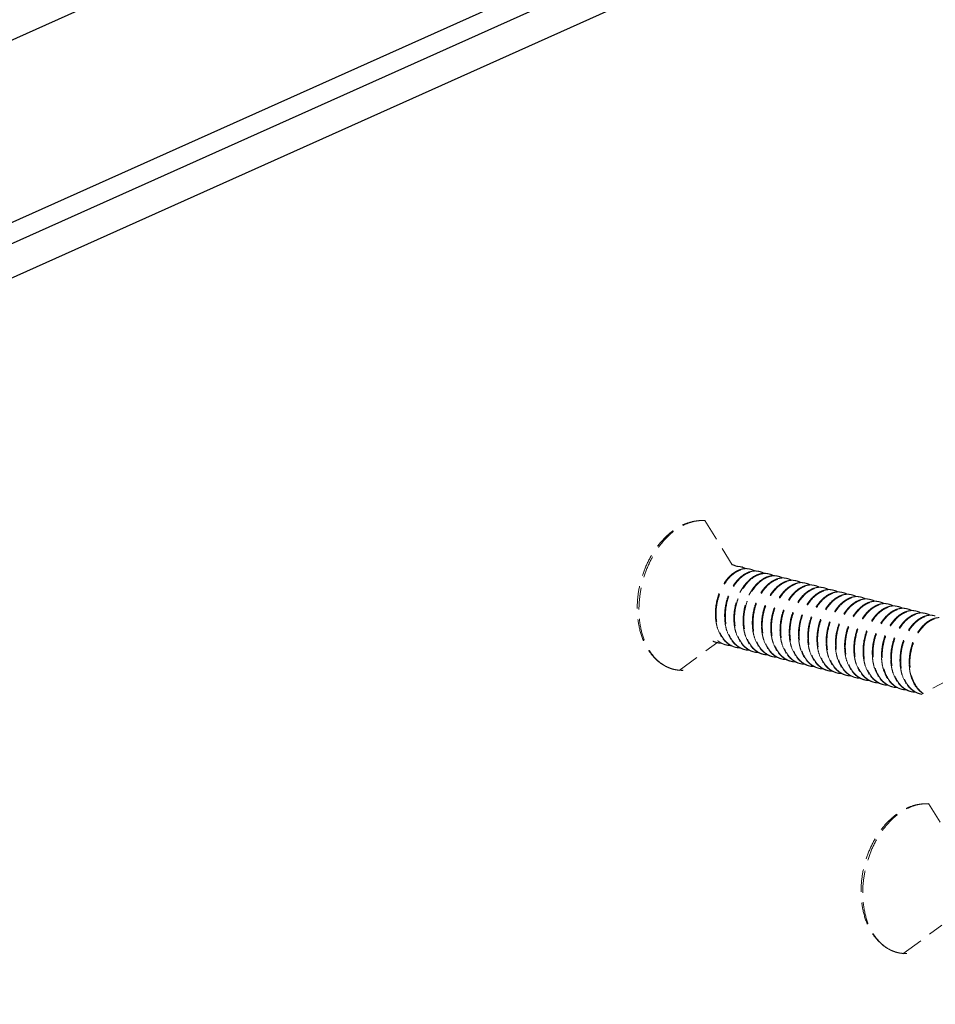
# Model space of a CAD drawing. Units: millimetres. Extents: x -30930 to -24089, y 1860 to 4336.
# Drawn here: x -29785 to -29744, y 3768 to 3813 of the extents above; entities that cross this region are included whole.
import ezdxf

# ---------------------------------------------------------------- set-up
doc = ezdxf.new("R2010")
doc.units = ezdxf.units.MM
doc.linetypes.add('HIDDEN', pattern=[0.375, 0.25, -0.125])
doc.layers.add('虚线', color=4, linetype='HIDDEN', lineweight=13)

msp = doc.modelspace()

# ---------------------------------------------------------------- linework, layer by layer
at = {"color": 7, "linetype": 'Continuous'}
for p, q in [((-29962.082, 3724.396), (-29626.582, 3874.796)), ((-29975.938, 3726.466), (-29710.438, 3845.487)), ((-29697.082, 3842.226), (-29961.582, 3723.654)), ((-29694.484, 3841.838), (-29958.984, 3723.266))]:
    msp.add_line(p, q, dxfattribs=at)
at = {"layer": '虚线', "color": 4, "linetype": 'HIDDEN', "ltscale": 4}
for p, q in [((-29754.344, 3789.909), (-29753.098, 3787.888)), ((-29755.506, 3783.091), (-29753.747, 3784.386)), ((-29753.362, 3784.248), (-29753.365, 3784.243)), ((-29753.358, 3784.253), (-29753.362, 3784.248)), ((-29741.787, 3783.477), (-29744.518, 3782.008)), ((-29745.631, 3782.327), (-29745.426, 3782.248)), ((-29744.189, 3777.057), (-29742.943, 3775.035)), ((-29745.352, 3770.238), (-29743.592, 3771.534))]:
    msp.add_line(p, q, dxfattribs=at)
for centre, radius, start, end in [((-29753.274, 3787.191), 0.73, 75.8321, 78.4116), ((-29752.856, 3787.085), 0.73, 75.8254, 78.4046), ((-29755.779, 3787.086), 3.219, 12.5655, 12.8425), ((-29752.437, 3786.979), 0.73, 75.8472, 78.4014), ((-29751.513, 3786.363), 1.166, 119.0127, 120.1847), ((-29752.018, 3786.873), 0.73, 75.8411, 78.4209), ((-29751.046, 3786.222), 1.198, 120.5449, 121.3154), ((-29751.6, 3786.768), 0.73, 75.8363, 78.4136), ((-29751.181, 3786.662), 0.73, 75.8249, 78.4062), ((-29750.762, 3786.556), 0.73, 75.8453, 78.4005), ((-29750.343, 3786.45), 0.73, 75.8433, 78.4199), ((-29749.925, 3786.345), 0.729, 75.8385, 78.4095), ((-29749.506, 3786.239), 0.73, 75.8257, 78.4079), ((-29749.087, 3786.133), 0.73, 75.8425, 78.4009), ((-29748.669, 3786.027), 0.73, 75.8453, 78.4179), ((-29748.25, 3785.922), 0.729, 75.8383, 78.4146), ((-29747.831, 3785.816), 0.729, 75.8276, 78.4086), ((-29747.412, 3785.71), 0.73, 75.8387, 78.4024), ((-29746.994, 3785.604), 0.73, 75.8469, 78.4148), ((-29746.575, 3785.499), 0.73, 75.8389, 78.4175), ((-29746.156, 3785.393), 0.729, 75.8297, 78.4081), ((-29745.738, 3785.287), 0.73, 75.8339, 78.4041), ((-29745.319, 3785.181), 0.73, 75.8478, 78.4102), ((-29751.447, 3785.675), 2.414, 182.1739, 182.4536), ((-29751.029, 3785.569), 2.414, 182.1739, 182.4537), ((-29744.9, 3785.076), 0.73, 75.8394, 78.4197), ((-29744.481, 3784.97), 0.729, 75.8315, 78.4078), ((-29744.063, 3784.864), 0.73, 75.8295, 78.4054), ((-29750.61, 3785.464), 2.414, 182.1739, 182.4533), ((-29750.191, 3785.358), 2.414, 182.1739, 182.4533), ((-29749.772, 3785.252), 2.414, 182.1739, 182.4535), ((-29749.354, 3785.146), 2.414, 182.1739, 182.4539), ((-29748.935, 3785.041), 2.414, 182.1739, 182.4534), ((-29748.516, 3784.935), 2.414, 182.1739, 182.4533), ((-29748.098, 3784.829), 2.414, 182.1739, 182.4534), ((-29747.679, 3784.723), 2.414, 182.1739, 182.454), ((-29747.259, 3784.618), 2.416, 182.1739, 182.4501), ((-29753.573, 3785.26), 0.926, 244.2562, 255.7926), ((-29753.544, 3785.241), 0.914, 252.408, 255.8444), ((-29753.541, 3785.257), 0.93, 255.9033, 269.2235), ((-29753.154, 3785.155), 0.926, 244.2367, 255.7981), ((-29753.126, 3785.134), 0.913, 253.4785, 255.8366), ((-29753.122, 3785.152), 0.931, 255.9028, 269.5111), ((-29752.707, 3785.028), 0.913, 253.5234, 255.8273), ((-29752.704, 3785.046), 0.931, 255.8928, 269.4611), ((-29746.842, 3784.512), 2.414, 182.1739, 182.4533), ((-29746.423, 3784.406), 2.414, 182.1739, 182.4533), ((-29746.004, 3784.301), 2.414, 182.1739, 182.4539), ((-29745.583, 3784.195), 2.416, 182.1739, 182.449), ((-29752.288, 3784.923), 0.914, 252.8023, 255.8361), ((-29752.285, 3784.94), 0.93, 255.8963, 269.259), ((-29751.898, 3784.837), 0.926, 244.2781, 255.7892), ((-29751.869, 3784.818), 0.914, 252.4465, 255.8449), ((-29751.866, 3784.834), 0.93, 255.9038, 269.2199), ((-29751.479, 3784.732), 0.926, 244.2332, 255.7984), ((-29751.451, 3784.711), 0.913, 253.2475, 255.837), ((-29751.448, 3784.729), 0.931, 255.9019, 269.4624), ((-29751.061, 3784.626), 0.926, 244.4916, 255.7911), ((-29751.032, 3784.605), 0.913, 253.6657, 255.8291), ((-29751.029, 3784.623), 0.931, 255.8956, 269.4874), ((-29750.613, 3784.5), 0.914, 252.8856, 255.8318), ((-29745.167, 3784.089), 2.414, 182.1739, 182.4533), ((-29744.748, 3783.983), 2.414, 182.1739, 182.4533), ((-29744.329, 3783.878), 2.414, 182.1739, 182.4538), ((-29743.907, 3783.772), 2.418, 182.1739, 182.4461), ((-29750.61, 3784.517), 0.93, 255.8925, 269.28), ((-29750.223, 3784.414), 0.926, 244.3016, 255.785), ((-29750.194, 3784.395), 0.914, 252.4824, 255.845), ((-29750.191, 3784.411), 0.93, 255.9039, 269.2145), ((-29749.804, 3784.309), 0.926, 244.2277, 255.7983), ((-29749.776, 3784.289), 0.913, 253.014, 255.8374), ((-29749.773, 3784.306), 0.931, 255.9008, 269.412), ((-29749.386, 3784.203), 0.926, 244.4371, 255.7915), ((-29749.357, 3784.182), 0.913, 253.746, 255.8307), ((-29749.354, 3784.2), 0.931, 255.8971, 269.4562), ((-29748.934, 3784.09), 0.927, 246.4057, 249.3533), ((-29748.937, 3784.083), 0.919, 249.3549, 253.7517), ((-29748.938, 3784.08), 0.916, 253.7548, 255.8223), ((-29748.936, 3784.09), 0.927, 255.8686, 268.2673), ((-29743.492, 3783.666), 2.414, 182.1739, 182.4533), ((-29743.073, 3783.56), 2.414, 182.1739, 182.4533), ((-29742.654, 3783.455), 2.414, 182.1739, 182.4537), ((-29742.691, 3783.453), 2.377, 182.4492, 185.6506), ((-29742.664, 3783.444), 2.372, 182.1565, 185.3313), ((-29748.548, 3783.993), 0.927, 243.2475, 255.7764), ((-29748.52, 3783.972), 0.914, 252.5159, 255.8444), ((-29748.517, 3783.988), 0.93, 255.9032, 269.2101), ((-29748.129, 3783.886), 0.926, 244.2235, 255.7975), ((-29748.101, 3783.866), 0.914, 252.8294, 255.8386), ((-29748.098, 3783.883), 0.931, 255.9007, 269.3656), ((-29747.711, 3783.78), 0.926, 244.3874, 255.7926), ((-29747.682, 3783.759), 0.913, 253.7589, 255.8322), ((-29747.679, 3783.777), 0.931, 255.8987, 269.4548), ((-29747.257, 3783.671), 0.932, 244.9122, 248.483), ((-29747.261, 3783.661), 0.921, 248.4851, 253.7523), ((-29747.263, 3783.657), 0.916, 253.7578, 255.8174), ((-29747.261, 3783.667), 0.927, 255.8657, 268.0397), ((-29746.873, 3783.57), 0.928, 243.0304, 255.7702), ((-29746.845, 3783.549), 0.914, 252.5778, 255.8429), ((-29746.842, 3783.565), 0.93, 255.9019, 269.2154), ((-29746.455, 3783.463), 0.926, 244.2297, 255.7959), ((-29746.426, 3783.443), 0.914, 252.7049, 255.8406), ((-29746.423, 3783.459), 0.93, 255.9018, 269.3252), ((-29746.036, 3783.357), 0.926, 244.3445, 255.7945), ((-29746.008, 3783.336), 0.913, 253.7611, 255.8338), ((-29746.004, 3783.354), 0.931, 255.9003, 269.4549), ((-29745.573, 3783.268), 0.953, 241.8393, 242.2461), ((-29745.609, 3783.269), 0.945, 244.263, 244.5101), ((-29745.576, 3783.263), 0.947, 242.2456, 243.593), ((-29745.585, 3783.244), 0.926, 243.5535, 253.7538), ((-29745.588, 3783.233), 0.915, 253.7645, 255.8126), ((-29745.586, 3783.243), 0.925, 255.8589, 267.1799), ((-29745.142, 3783.185), 0.979, 237.2403, 240.3182), ((-29745.17, 3783.127), 0.914, 252.1228, 252.6803), ((-29745.17, 3783.126), 0.914, 252.6804, 255.8406), ((-29745.167, 3783.142), 0.93, 255.9, 269.2336), ((-29744.78, 3783.04), 0.926, 244.2498, 255.7935), ((-29744.751, 3783.02), 0.914, 252.5791, 255.8423), ((-29744.748, 3783.036), 0.93, 255.9025, 269.2841), ((-29744.361, 3782.934), 0.926, 244.3008, 255.7961), ((-29744.333, 3782.913), 0.913, 253.7631, 255.8353), ((-29744.329, 3782.931), 0.931, 255.9019, 259.286)]:
    msp.add_arc(centre, radius, start, end, dxfattribs=at)
for points, start_tangent, end_tangent in [([(-29757.408, 3785.927), (-29757.352, 3786.646), (-29757.186, 3787.358), (-29756.917, 3788.033), (-29756.558, 3788.639), (-29756.12, 3789.15), (-29755.621, 3789.545), (-29755.353, 3789.691), (-29755.076, 3789.801), (-29754.793, 3789.871), (-29754.507, 3789.9)], (0, 0.9), (0.899672, 0.024293)), ([(-29757.33, 3785.861), (-29757.273, 3786.597), (-29757.105, 3787.329), (-29756.834, 3788.021), (-29756.472, 3788.642), (-29756.037, 3789.161), (-29755.548, 3789.556), (-29755.292, 3789.7), (-29755.03, 3789.806), (-29754.768, 3789.873), (-29754.507, 3789.9)], (0, 0.9), (0.899672, 0.024301)), ([(-29752.728, 3787.676), (-29752.957, 3787.57), (-29753.177, 3787.403), (-29753.377, 3787.18), (-29753.551, 3786.911), (-29753.691, 3786.605), (-29753.792, 3786.273), (-29753.849, 3785.929), (-29753.86, 3785.584)], (-0.857266, -0.274035), (0.034141, -0.899352)), ([(-29753.828, 3785.575), (-29753.808, 3785.998), (-29753.72, 3786.416), (-29753.569, 3786.805), (-29753.365, 3787.145), (-29753.119, 3787.417), (-29752.986, 3787.522), (-29752.848, 3787.605), (-29752.707, 3787.664), (-29752.566, 3787.699), (-29752.426, 3787.709), (-29752.29, 3787.694)], (-0.034141, 0.899352), (0.881621, -0.180956)), ([(-29753.096, 3787.898), (-29753.049, 3787.885), (-29752.916, 3787.826)], (0.872621, -0.2203), (0.786094, -0.438243)), ([(-29752.709, 3787.8), (-29752.76, 3787.811), (-29752.918, 3787.822)], (-0.872621, 0.2203), (-0.899437, -0.031825)), ([(-29752.499, 3787.717), (-29752.556, 3787.713), (-29752.728, 3787.676)], (-0.899451, -0.031422), (-0.857266, -0.274035)), ([(-29752.677, 3787.792), (-29752.631, 3787.779), (-29752.497, 3787.72)], (0.872595, -0.220403), (0.785909, -0.438574)), ([(-29752.291, 3787.695), (-29752.342, 3787.706), (-29752.499, 3787.717)], (-0.872595, 0.220403), (-0.899451, -0.031422)), ([(-29752.259, 3787.687), (-29752.212, 3787.673), (-29752.077, 3787.614)], (0.87268, -0.220069), (0.785212, -0.43982)), ([(-29752.308, 3787.57), (-29752.538, 3787.465), (-29752.757, 3787.297), (-29752.958, 3787.075), (-29753.132, 3786.806), (-29753.272, 3786.5), (-29753.373, 3786.168), (-29753.43, 3785.823), (-29753.441, 3785.478)], (-0.857572, -0.273075), (0.034141, -0.899352)), ([(-29753.409, 3785.47), (-29753.389, 3785.892), (-29753.301, 3786.31), (-29753.151, 3786.7), (-29752.946, 3787.04), (-29752.701, 3787.311), (-29752.567, 3787.416), (-29752.429, 3787.499), (-29752.288, 3787.558), (-29752.147, 3787.593), (-29752.008, 3787.603), (-29751.872, 3787.588)], (-0.034141, 0.899352), (0.881682, -0.180657)), ([(-29752.099, 3787.371), (-29752.478, 3787.045), (-29752.642, 3786.821), (-29752.782, 3786.564), (-29752.893, 3786.283), (-29752.972, 3785.984), (-29753.022, 3785.372)], (-0.777985, -0.452481), (0.034141, -0.899352)), ([(-29752.99, 3785.364), (-29752.94, 3785.975), (-29752.861, 3786.273), (-29752.751, 3786.554), (-29752.611, 3786.811), (-29752.448, 3787.035), (-29752.07, 3787.361)], (-0.034141, 0.899352), (0.776711, 0.454665)), ([(-29751.683, 3787.263), (-29752.061, 3786.937), (-29752.225, 3786.713), (-29752.364, 3786.457), (-29752.475, 3786.175), (-29752.553, 3785.877), (-29752.604, 3785.266)], (-0.776711, -0.454665), (0.034141, -0.899352)), ([(-29752.571, 3785.258), (-29752.522, 3785.863), (-29752.446, 3786.158), (-29752.337, 3786.437), (-29752.201, 3786.692), (-29752.04, 3786.916), (-29751.668, 3787.245)], (-0.034141, 0.899352), (0.768896, 0.467759)), ([(-29752.079, 3787.611), (-29752.136, 3787.607), (-29752.308, 3787.57)], (-0.89949, -0.03028), (-0.857572, -0.273075)), ([(-29751.053, 3787.253), (-29751.283, 3787.147), (-29751.502, 3786.979), (-29751.702, 3786.757), (-29751.876, 3786.488), (-29752.016, 3786.182), (-29752.117, 3785.85), (-29752.174, 3785.506), (-29752.185, 3785.161)], (-0.857204, -0.274228), (0.034141, -0.899352)), ([(-29752.153, 3785.152), (-29752.133, 3785.575), (-29752.045, 3785.993), (-29751.894, 3786.382), (-29751.69, 3786.722), (-29751.445, 3786.994), (-29751.311, 3787.099), (-29751.173, 3787.182), (-29751.032, 3787.241), (-29750.891, 3787.276), (-29750.751, 3787.286), (-29750.615, 3787.271)], (-0.034141, 0.899352), (0.881618, -0.180969)), ([(-29751.872, 3787.589), (-29751.923, 3787.6), (-29752.079, 3787.611)], (-0.87268, 0.220069), (-0.89949, -0.03028)), ([(-29751.891, 3787.464), (-29751.938, 3787.448), (-29752.078, 3787.382)], (-0.857132, -0.274453), (-0.787078, -0.436473)), ([(-29752.07, 3787.361), (-29751.915, 3787.436), (-29751.758, 3787.482), (-29751.604, 3787.497), (-29751.453, 3787.482)], (0.776711, 0.454665), (0.881659, -0.180769)), ([(-29751.662, 3787.505), (-29751.719, 3787.501), (-29751.891, 3787.464)], (-0.899421, -0.032279), (-0.857132, -0.274453)), ([(-29751.84, 3787.581), (-29751.793, 3787.567), (-29751.66, 3787.509)], (0.872656, -0.220163), (0.786249, -0.437964)), ([(-29751.473, 3787.358), (-29751.526, 3787.34), (-29751.683, 3787.263)], (-0.856957, -0.275), (-0.776711, -0.454665)), ([(-29751.453, 3787.483), (-29751.504, 3787.494), (-29751.662, 3787.505)], (-0.872656, 0.220163), (-0.899421, -0.032279)), ([(-29751.655, 3787.253), (-29751.499, 3787.329), (-29751.342, 3787.376), (-29751.186, 3787.392), (-29751.034, 3787.377)], (0.775117, 0.457377), (0.881636, -0.180883)), ([(-29751.244, 3787.399), (-29751.301, 3787.395), (-29751.473, 3787.358)], (-0.899413, -0.032488), (-0.856957, -0.275)), ([(-29751.421, 3787.475), (-29751.375, 3787.462), (-29751.242, 3787.404)], (0.872637, -0.220238), (0.786476, -0.437556)), ([(-29751.034, 3787.377), (-29751.086, 3787.388), (-29751.244, 3787.399)], (-0.872637, 0.220238), (-0.899413, -0.032488)), ([(-29750.825, 3787.294), (-29750.881, 3787.29), (-29751.053, 3787.253)], (-0.899439, -0.031782), (-0.857204, -0.274228)), ([(-29751.002, 3787.369), (-29750.956, 3787.356), (-29750.822, 3787.298)], (0.872593, -0.22041), (0.786109, -0.438216)), ([(-29750.616, 3787.272), (-29750.667, 3787.283), (-29750.825, 3787.294)], (-0.872593, 0.22041), (-0.899439, -0.031782)), ([(-29750.584, 3787.264), (-29750.537, 3787.25), (-29750.402, 3787.191)], (0.872672, -0.220098), (0.785228, -0.439792)), ([(-29750.633, 3787.147), (-29750.863, 3787.042), (-29751.082, 3786.874), (-29751.283, 3786.652), (-29751.457, 3786.383), (-29751.598, 3786.077), (-29751.698, 3785.745), (-29751.756, 3785.4), (-29751.766, 3785.055)], (-0.857576, -0.273062), (0.034141, -0.899352)), ([(-29751.734, 3785.047), (-29751.715, 3785.469), (-29751.626, 3785.887), (-29751.476, 3786.277), (-29751.271, 3786.617), (-29751.026, 3786.888), (-29750.893, 3786.993), (-29750.754, 3787.076), (-29750.614, 3787.135), (-29750.472, 3787.17), (-29750.333, 3787.18), (-29750.197, 3787.165)], (-0.034141, 0.899352), (0.881679, -0.180671)), ([(-29750.216, 3787.041), (-29750.445, 3786.935), (-29750.664, 3786.768), (-29750.865, 3786.546), (-29751.039, 3786.276), (-29751.179, 3785.97), (-29751.28, 3785.639), (-29751.337, 3785.294), (-29751.348, 3784.949)], (-0.857238, -0.274121), (0.034141, -0.899352)), ([(-29751.315, 3784.941), (-29751.296, 3785.363), (-29751.208, 3785.781), (-29751.057, 3786.171), (-29750.853, 3786.511), (-29750.607, 3786.782), (-29750.474, 3786.888), (-29750.336, 3786.97), (-29750.195, 3787.03), (-29750.054, 3787.064), (-29749.914, 3787.074), (-29749.778, 3787.059)], (-0.034141, 0.899352), (0.881646, -0.180834)), ([(-29749.8, 3786.935), (-29750.028, 3786.828), (-29750.247, 3786.661), (-29750.447, 3786.438), (-29750.621, 3786.169), (-29750.761, 3785.863), (-29750.861, 3785.532), (-29750.929, 3784.843)], (-0.856508, -0.276394), (0.034141, -0.899352)), ([(-29750.897, 3784.835), (-29750.877, 3785.258), (-29750.789, 3785.675), (-29750.638, 3786.065), (-29750.434, 3786.405), (-29750.189, 3786.677), (-29750.055, 3786.782), (-29749.917, 3786.865), (-29749.776, 3786.924), (-29749.635, 3786.959), (-29749.495, 3786.969), (-29749.359, 3786.954)], (-0.034141, 0.899352), (0.881641, -0.180856)), ([(-29750.405, 3787.188), (-29750.461, 3787.184), (-29750.633, 3787.147)], (-0.89949, -0.030287), (-0.857576, -0.273062)), ([(-29749.378, 3786.83), (-29749.607, 3786.724), (-29749.827, 3786.557), (-29750.027, 3786.335), (-29750.201, 3786.065), (-29750.341, 3785.759), (-29750.442, 3785.428), (-29750.499, 3785.083), (-29750.51, 3784.738)], (-0.857386, -0.273658), (0.034141, -0.899352)), ([(-29750.478, 3784.729), (-29750.458, 3785.152), (-29750.37, 3785.57), (-29750.219, 3785.96), (-29750.015, 3786.3), (-29749.77, 3786.571), (-29749.636, 3786.676), (-29749.498, 3786.759), (-29749.357, 3786.818), (-29749.216, 3786.853), (-29749.076, 3786.863), (-29748.941, 3786.848)], (-0.034141, 0.899352), (0.881619, -0.180964)), ([(-29750.197, 3787.166), (-29750.248, 3787.177), (-29750.405, 3787.188)], (-0.872672, 0.220098), (-0.89949, -0.030287)), ([(-29749.987, 3787.082), (-29750.044, 3787.078), (-29750.216, 3787.041)], (-0.899437, -0.031817), (-0.857238, -0.274121)), ([(-29750.165, 3787.158), (-29750.119, 3787.144), (-29749.985, 3787.086)], (0.872664, -0.220129), (0.786002, -0.438407)), ([(-29750.059, 3784.624), (-29750.04, 3785.046), (-29749.952, 3785.464), (-29749.801, 3785.854), (-29749.596, 3786.194), (-29749.351, 3786.465), (-29749.218, 3786.57), (-29749.079, 3786.653), (-29748.939, 3786.712), (-29748.798, 3786.747), (-29748.658, 3786.757), (-29748.522, 3786.742)], (-0.034141, 0.899352), (0.881673, -0.180703)), ([(-29749.778, 3787.06), (-29749.83, 3787.071), (-29749.987, 3787.082)], (-0.872664, 0.220129), (-0.899437, -0.031817)), ([(-29749.573, 3786.976), (-29749.629, 3786.972), (-29749.8, 3786.935)], (-0.899257, -0.03657), (-0.856508, -0.276394)), ([(-29749.746, 3787.052), (-29749.701, 3787.039), (-29749.57, 3786.983)], (0.872645, -0.220205), (0.788568, -0.433774)), ([(-29749.36, 3786.955), (-29749.412, 3786.966), (-29749.573, 3786.976)], (-0.872645, 0.220205), (-0.899257, -0.03657)), ([(-29749.15, 3786.871), (-29749.207, 3786.867), (-29749.378, 3786.83)], (-0.899424, -0.032194), (-0.857386, -0.273658)), ([(-29749.327, 3786.946), (-29749.281, 3786.933), (-29749.148, 3786.875)], (0.872596, -0.220398), (0.786333, -0.437813)), ([(-29748.941, 3786.849), (-29748.992, 3786.86), (-29749.15, 3786.871)], (-0.872596, 0.220398), (-0.899424, -0.032194)), ([(-29748.73, 3786.765), (-29748.787, 3786.761), (-29748.959, 3786.724)], (-0.899486, -0.030405), (-0.857562, -0.273106)), ([(-29748.909, 3786.841), (-29748.862, 3786.827), (-29748.728, 3786.768)], (0.872661, -0.220142), (0.785305, -0.439655)), ([(-29748.522, 3786.743), (-29748.573, 3786.754), (-29748.73, 3786.765)], (-0.872661, 0.220142), (-0.899486, -0.030405)), ([(-29748.959, 3786.724), (-29749.188, 3786.619), (-29749.407, 3786.452), (-29749.608, 3786.229), (-29749.782, 3785.96), (-29749.923, 3785.654), (-29750.024, 3785.322), (-29750.081, 3784.977), (-29750.091, 3784.632)], (-0.857562, -0.273106), (0.034141, -0.899352)), ([(-29748.541, 3786.618), (-29748.77, 3786.513), (-29748.989, 3786.345), (-29749.19, 3786.123), (-29749.364, 3785.854), (-29749.504, 3785.548), (-29749.605, 3785.216), (-29749.662, 3784.871), (-29749.673, 3784.526)], (-0.857346, -0.273786), (0.034141, -0.899352)), ([(-29749.64, 3784.518), (-29749.621, 3784.941), (-29749.533, 3785.358), (-29749.382, 3785.748), (-29749.178, 3786.088), (-29748.932, 3786.359), (-29748.799, 3786.465), (-29748.661, 3786.547), (-29748.52, 3786.607), (-29748.379, 3786.641), (-29748.239, 3786.651), (-29748.103, 3786.636)], (-0.034141, 0.899352), (0.881662, -0.180754)), ([(-29748.124, 3786.512), (-29748.353, 3786.406), (-29748.572, 3786.238), (-29748.772, 3786.016), (-29748.946, 3785.747), (-29749.086, 3785.441), (-29749.186, 3785.11), (-29749.254, 3784.42)], (-0.856806, -0.275469), (0.034141, -0.899352)), ([(-29749.222, 3784.412), (-29749.202, 3784.835), (-29749.114, 3785.253), (-29748.963, 3785.642), (-29748.759, 3785.982), (-29748.514, 3786.254), (-29748.38, 3786.359), (-29748.242, 3786.442), (-29748.101, 3786.501), (-29747.96, 3786.536), (-29747.82, 3786.546), (-29747.684, 3786.531)], (-0.034141, 0.899352), (0.881643, -0.180846)), ([(-29747.704, 3786.407), (-29747.933, 3786.3), (-29748.153, 3786.133), (-29748.353, 3785.911), (-29748.527, 3785.642), (-29748.667, 3785.336), (-29748.768, 3785.004), (-29748.825, 3784.66), (-29748.835, 3784.315)], (-0.857007, -0.274844), (0.034141, -0.899352)), ([(-29748.803, 3784.307), (-29748.784, 3784.729), (-29748.695, 3785.147), (-29748.545, 3785.537), (-29748.34, 3785.877), (-29748.095, 3786.148), (-29747.961, 3786.253), (-29747.823, 3786.336), (-29747.682, 3786.395), (-29747.541, 3786.43), (-29747.402, 3786.44), (-29747.266, 3786.425)], (-0.034141, 0.899352), (0.881624, -0.180941)), ([(-29748.312, 3786.659), (-29748.369, 3786.655), (-29748.541, 3786.618)], (-0.899454, -0.031343), (-0.857346, -0.273786)), ([(-29748.49, 3786.735), (-29748.444, 3786.722), (-29748.31, 3786.663)], (0.872672, -0.220099), (0.785749, -0.438861)), ([(-29747.284, 3786.301), (-29747.513, 3786.196), (-29747.733, 3786.029), (-29747.933, 3785.806), (-29748.107, 3785.537), (-29748.248, 3785.231), (-29748.349, 3784.899), (-29748.406, 3784.554), (-29748.416, 3784.209)], (-0.857547, -0.273155), (0.034141, -0.899352)), ([(-29748.384, 3784.201), (-29748.365, 3784.623), (-29748.277, 3785.041), (-29748.126, 3785.431), (-29747.922, 3785.771), (-29747.676, 3786.042), (-29747.543, 3786.147), (-29747.405, 3786.23), (-29747.264, 3786.289), (-29747.123, 3786.324), (-29746.983, 3786.334), (-29746.847, 3786.319)], (-0.034141, 0.899352), (0.881663, -0.18075)), ([(-29748.104, 3786.637), (-29748.155, 3786.648), (-29748.312, 3786.659)], (-0.872672, 0.220099), (-0.899454, -0.031343)), ([(-29747.895, 3786.553), (-29747.952, 3786.549), (-29748.124, 3786.512)], (-0.899364, -0.033832), (-0.856806, -0.275469)), ([(-29748.071, 3786.629), (-29748.025, 3786.616), (-29747.893, 3786.558)], (0.872645, -0.220207), (0.787136, -0.436368)), ([(-29747.685, 3786.532), (-29747.736, 3786.543), (-29747.895, 3786.553)], (-0.872645, 0.220207), (-0.899364, -0.033832)), ([(-29747.476, 3786.448), (-29747.532, 3786.444), (-29747.704, 3786.407)], (-0.899407, -0.032655), (-0.857007, -0.274844)), ([(-29747.652, 3786.523), (-29747.606, 3786.51), (-29747.473, 3786.452)], (0.872604, -0.220369), (0.786582, -0.437366)), ([(-29747.266, 3786.426), (-29747.317, 3786.437), (-29747.476, 3786.448)], (-0.872604, 0.220369), (-0.899407, -0.032655)), ([(-29747.055, 3786.342), (-29747.112, 3786.338), (-29747.284, 3786.301)], (-0.899481, -0.030548), (-0.857547, -0.273155)), ([(-29747.234, 3786.418), (-29747.187, 3786.404), (-29747.053, 3786.345)], (0.872647, -0.2202), (0.785396, -0.439492)), ([(-29746.847, 3786.32), (-29746.898, 3786.331), (-29747.055, 3786.342)], (-0.872647, 0.2202), (-0.899481, -0.030548)), ([(-29746.815, 3786.312), (-29746.769, 3786.299), (-29746.634, 3786.24)], (0.872678, -0.220075), (0.785489, -0.439326)), ([(-29756.17, 3783.316), (-29756.45, 3783.511), (-29756.698, 3783.755), (-29756.912, 3784.042), (-29757.089, 3784.367), (-29757.328, 3785.105), (-29757.408, 3785.927)], (-0.780276, 0.448519), (0, 0.9)), ([(-29756.17, 3783.316), (-29756.423, 3783.493), (-29756.652, 3783.72), (-29756.852, 3783.993), (-29757.02, 3784.307), (-29757.251, 3785.036), (-29757.33, 3785.861)], (-0.780299, 0.448478), (0, 0.9)), ([(-29746.865, 3786.196), (-29747.095, 3786.09), (-29747.314, 3785.923), (-29747.515, 3785.7), (-29747.689, 3785.431), (-29747.829, 3785.125), (-29747.93, 3784.793), (-29747.987, 3784.448), (-29747.998, 3784.103)], (-0.85745, -0.273459), (0.034141, -0.899352)), ([(-29747.966, 3784.095), (-29747.946, 3784.518), (-29747.858, 3784.935), (-29747.707, 3785.325), (-29747.503, 3785.665), (-29747.258, 3785.936), (-29747.124, 3786.042), (-29746.986, 3786.124), (-29746.845, 3786.184), (-29746.704, 3786.218), (-29746.564, 3786.228), (-29746.428, 3786.214)], (-0.034141, 0.899352), (0.881671, -0.180709)), ([(-29746.449, 3786.089), (-29746.678, 3785.983), (-29746.897, 3785.816), (-29747.097, 3785.593), (-29747.271, 3785.324), (-29747.411, 3785.018), (-29747.511, 3784.687), (-29747.579, 3783.997)], (-0.856887, -0.275217), (0.034141, -0.899352)), ([(-29747.547, 3783.989), (-29747.527, 3784.412), (-29747.439, 3784.83), (-29747.288, 3785.219), (-29747.084, 3785.559), (-29746.839, 3785.831), (-29746.705, 3785.936), (-29746.567, 3786.019), (-29746.426, 3786.078), (-29746.285, 3786.113), (-29746.145, 3786.123), (-29746.01, 3786.108)], (-0.034141, 0.899352), (0.881642, -0.180854)), ([(-29746.03, 3785.984), (-29746.259, 3785.877), (-29746.478, 3785.71), (-29746.678, 3785.488), (-29746.852, 3785.218), (-29746.992, 3784.912), (-29747.093, 3784.581), (-29747.16, 3783.892)], (-0.856892, -0.275202), (0.034141, -0.899352)), ([(-29747.128, 3783.884), (-29747.109, 3784.306), (-29747.021, 3784.724), (-29746.87, 3785.114), (-29746.665, 3785.454), (-29746.42, 3785.725), (-29746.286, 3785.83), (-29746.148, 3785.913), (-29746.008, 3785.972), (-29745.866, 3786.007), (-29745.727, 3786.017), (-29745.591, 3786.002)], (-0.034141, 0.899352), (0.881629, -0.180915)), ([(-29746.637, 3786.236), (-29746.693, 3786.232), (-29746.865, 3786.196)], (-0.899471, -0.030855), (-0.85745, -0.273459)), ([(-29745.609, 3785.878), (-29745.838, 3785.773), (-29746.058, 3785.606), (-29746.258, 3785.383), (-29746.433, 3785.114), (-29746.573, 3784.808), (-29746.674, 3784.476), (-29746.731, 3784.131), (-29746.742, 3783.786)], (-0.857527, -0.273218), (0.034141, -0.899352)), ([(-29746.709, 3783.778), (-29746.69, 3784.2), (-29746.602, 3784.618), (-29746.451, 3785.008), (-29746.247, 3785.348), (-29746.001, 3785.619), (-29745.868, 3785.725), (-29745.73, 3785.807), (-29745.589, 3785.866), (-29745.448, 3785.901), (-29745.308, 3785.911), (-29745.172, 3785.896)], (-0.034141, 0.899352), (0.881648, -0.180821)), ([(-29746.429, 3786.214), (-29746.48, 3786.225), (-29746.637, 3786.236)], (-0.872678, 0.220075), (-0.899471, -0.030855)), ([(-29746.22, 3786.13), (-29746.277, 3786.126), (-29746.449, 3786.089)], (-0.899381, -0.03338), (-0.856887, -0.275217)), ([(-29746.396, 3786.206), (-29746.35, 3786.193), (-29746.218, 3786.135)], (0.872647, -0.220198), (0.786871, -0.436846)), ([(-29746.01, 3786.109), (-29746.061, 3786.12), (-29746.22, 3786.13)], (-0.872647, 0.220198), (-0.899381, -0.03338)), ([(-29745.801, 3786.025), (-29745.858, 3786.021), (-29746.03, 3785.984)], (-0.89939, -0.033121), (-0.856892, -0.275202)), ([(-29745.978, 3786.1), (-29745.932, 3786.087), (-29745.799, 3786.029)], (0.872612, -0.220338), (0.786833, -0.436914)), ([(-29745.591, 3786.003), (-29745.643, 3786.014), (-29745.801, 3786.025)], (-0.872612, 0.220338), (-0.89939, -0.033121)), ([(-29745.38, 3785.919), (-29745.437, 3785.915), (-29745.609, 3785.878)], (-0.899476, -0.030718), (-0.857527, -0.273218)), ([(-29745.559, 3785.995), (-29745.512, 3785.981), (-29745.378, 3785.923)], (0.872628, -0.220272), (0.785501, -0.439303)), ([(-29745.172, 3785.897), (-29745.223, 3785.908), (-29745.38, 3785.919)], (-0.872628, 0.220272), (-0.899476, -0.030718)), ([(-29745.14, 3785.889), (-29745.094, 3785.876), (-29744.959, 3785.817)], (0.872682, -0.220061), (0.785383, -0.439515)), ([(-29753.859, 3785.572), (-29753.828, 3785.275), (-29753.759, 3784.997), (-29753.518, 3784.531)], (0.03853, -0.899175), (0.55069, -0.711857)), ([(-29752.966, 3784.153), (-29753.142, 3784.226), (-29753.305, 3784.335), (-29753.45, 3784.478), (-29753.574, 3784.652), (-29753.753, 3785.078), (-29753.828, 3785.575)], (-0.863041, 0.255266), (-0.034141, 0.899352)), ([(-29753.441, 3785.466), (-29753.409, 3785.169), (-29753.34, 3784.891), (-29753.099, 3784.424)], (0.038531, -0.899175), (0.551108, -0.711534)), ([(-29752.558, 3784.051), (-29752.733, 3784.125), (-29752.893, 3784.235), (-29753.036, 3784.378), (-29753.159, 3784.552), (-29753.335, 3784.976), (-29753.409, 3785.47)], (-0.859759, 0.26611), (-0.034141, 0.899352)), ([(-29745.19, 3785.773), (-29745.42, 3785.667), (-29745.639, 3785.5), (-29745.84, 3785.277), (-29746.014, 3785.008), (-29746.154, 3784.702), (-29746.255, 3784.37), (-29746.312, 3784.025), (-29746.323, 3783.68)], (-0.857499, -0.273304), (0.034141, -0.899352)), ([(-29746.291, 3783.672), (-29746.271, 3784.095), (-29746.183, 3784.512), (-29746.032, 3784.902), (-29745.828, 3785.242), (-29745.583, 3785.514), (-29745.449, 3785.619), (-29745.311, 3785.701), (-29745.17, 3785.761), (-29745.029, 3785.795), (-29744.889, 3785.806), (-29744.754, 3785.791)], (-0.034141, 0.899352), (0.881678, -0.180675)), ([(-29744.773, 3785.666), (-29745.002, 3785.56), (-29745.222, 3785.393), (-29745.422, 3785.171), (-29745.596, 3784.901), (-29745.736, 3784.595), (-29745.837, 3784.264), (-29745.893, 3783.919), (-29745.904, 3783.575)], (-0.856983, -0.274918), (0.034141, -0.899352)), ([(-29745.872, 3783.566), (-29745.852, 3783.989), (-29745.764, 3784.407), (-29745.614, 3784.796), (-29745.409, 3785.136), (-29745.164, 3785.408), (-29745.03, 3785.513), (-29744.892, 3785.596), (-29744.751, 3785.655), (-29744.61, 3785.69), (-29744.471, 3785.7), (-29744.335, 3785.685)], (-0.034141, 0.899352), (0.881641, -0.180859)), ([(-29744.355, 3785.561), (-29744.584, 3785.454), (-29744.803, 3785.287), (-29745.004, 3785.064), (-29745.177, 3784.795), (-29745.317, 3784.489), (-29745.418, 3784.158), (-29745.485, 3783.469)], (-0.8568, -0.275488), (0.034141, -0.899352)), ([(-29745.453, 3783.461), (-29745.434, 3783.883), (-29745.346, 3784.301), (-29745.195, 3784.691), (-29744.991, 3785.031), (-29744.745, 3785.302), (-29744.612, 3785.407), (-29744.473, 3785.49), (-29744.333, 3785.549), (-29744.191, 3785.584), (-29744.052, 3785.594), (-29743.916, 3785.579)], (-0.034141, 0.899352), (0.881633, -0.180894)), ([(-29744.962, 3785.813), (-29745.018, 3785.809), (-29745.19, 3785.773)], (-0.899478, -0.030646), (-0.857499, -0.273304)), ([(-29743.934, 3785.456), (-29744.164, 3785.35), (-29744.383, 3785.182), (-29744.584, 3784.96), (-29744.758, 3784.691), (-29744.898, 3784.385), (-29744.999, 3784.053), (-29745.056, 3783.708), (-29745.067, 3783.363)], (-0.857483, -0.273356), (0.034141, -0.899352)), ([(-29745.035, 3783.355), (-29745.015, 3783.777), (-29744.927, 3784.195), (-29744.776, 3784.585), (-29744.572, 3784.925), (-29744.326, 3785.196), (-29744.193, 3785.302), (-29744.055, 3785.384), (-29743.914, 3785.444), (-29743.773, 3785.478), (-29743.633, 3785.488), (-29743.497, 3785.473)], (-0.034141, 0.899352), (0.881634, -0.180891)), ([(-29744.754, 3785.791), (-29744.805, 3785.802), (-29744.962, 3785.813)], (-0.872682, 0.220061), (-0.899478, -0.030646)), ([(-29744.545, 3785.708), (-29744.602, 3785.703), (-29744.773, 3785.666)], (-0.899398, -0.032901), (-0.856983, -0.274918)), ([(-29744.722, 3785.783), (-29744.675, 3785.77), (-29744.542, 3785.712)], (0.872649, -0.22019), (0.786595, -0.437343)), ([(-29744.335, 3785.686), (-29744.386, 3785.697), (-29744.545, 3785.708)], (-0.872649, 0.22019), (-0.899398, -0.032901)), ([(-29744.127, 3785.602), (-29744.183, 3785.598), (-29744.355, 3785.561)], (-0.899376, -0.033514), (-0.8568, -0.275488)), ([(-29744.303, 3785.678), (-29744.257, 3785.664), (-29744.124, 3785.607)], (0.872619, -0.22031), (0.787041, -0.436539)), ([(-29743.916, 3785.58), (-29743.968, 3785.591), (-29744.127, 3785.602)], (-0.872619, 0.22031), (-0.899376, -0.033514)), ([(-29743.706, 3785.496), (-29743.762, 3785.492), (-29743.934, 3785.456)], (-0.899468, -0.030931), (-0.857483, -0.273356)), ([(-29753.022, 3785.36), (-29752.99, 3785.064), (-29752.921, 3784.786), (-29752.681, 3784.32)], (0.038526, -0.899175), (0.550039, -0.71236)), ([(-29752.145, 3783.947), (-29752.318, 3784.021), (-29752.478, 3784.132), (-29752.62, 3784.275), (-29752.742, 3784.449), (-29752.917, 3784.872), (-29752.99, 3785.364)], (-0.85809, 0.271444), (-0.034141, 0.899352)), ([(-29752.603, 3785.255), (-29752.571, 3784.958), (-29752.503, 3784.68), (-29752.263, 3784.215)], (0.038525, -0.899175), (0.549851, -0.712506)), ([(-29751.714, 3783.837), (-29751.89, 3783.91), (-29752.051, 3784.02), (-29752.195, 3784.163), (-29752.319, 3784.337), (-29752.497, 3784.762), (-29752.571, 3785.258)], (-0.861801, 0.25942), (-0.034141, 0.899352)), ([(-29752.184, 3785.149), (-29752.153, 3784.852), (-29752.084, 3784.574), (-29751.843, 3784.108)], (0.038529, -0.899175), (0.550529, -0.711981)), ([(-29751.289, 3783.729), (-29751.466, 3783.802), (-29751.628, 3783.911), (-29751.774, 3784.054), (-29751.899, 3784.228), (-29752.078, 3784.654), (-29752.153, 3785.152)], (-0.863672, 0.253121), (-0.034141, 0.899352)), ([(-29751.766, 3785.043), (-29751.734, 3784.746), (-29751.665, 3784.468), (-29751.424, 3784.001)], (0.038535, -0.899175), (0.551087, -0.71155)), ([(-29750.882, 3783.627), (-29751.057, 3783.701), (-29751.217, 3783.811), (-29751.361, 3783.955), (-29751.484, 3784.128), (-29751.66, 3784.552), (-29751.734, 3785.047)], (-0.860145, 0.264859), (-0.034141, 0.899352)), ([(-29753.518, 3784.531), (-29753.476, 3784.479), (-29753.337, 3784.343)], (0.55069, -0.711857), (0.695597, -0.571091)), ([(-29751.347, 3784.937), (-29751.315, 3784.641), (-29751.247, 3784.363), (-29751.006, 3783.897)], (0.038526, -0.899175), (0.550165, -0.712263)), ([(-29750.47, 3783.523), (-29750.643, 3783.598), (-29750.802, 3783.709), (-29750.945, 3783.852), (-29751.067, 3784.026), (-29751.242, 3784.448), (-29751.315, 3784.941)], (-0.85826, 0.270907), (-0.034141, 0.899352)), ([(-29750.928, 3784.832), (-29750.897, 3784.535), (-29750.828, 3784.258), (-29750.588, 3783.792)], (0.038525, -0.899175), (0.549807, -0.712539)), ([(-29750.043, 3783.415), (-29750.218, 3783.489), (-29750.379, 3783.599), (-29750.522, 3783.742), (-29750.646, 3783.916), (-29750.823, 3784.34), (-29750.897, 3784.835)], (-0.860736, 0.262931), (-0.034141, 0.899352)), ([(-29750.51, 3784.726), (-29750.478, 3784.429), (-29750.409, 3784.151), (-29750.169, 3783.685)], (0.038527, -0.899175), (0.550379, -0.712098)), ([(-29749.613, 3783.306), (-29749.79, 3783.378), (-29749.953, 3783.487), (-29750.098, 3783.63), (-29750.223, 3783.804), (-29750.403, 3784.231), (-29750.478, 3784.729)], (-0.864026, 0.251911), (-0.034141, 0.899352)), ([(-29750.091, 3784.62), (-29750.059, 3784.323), (-29749.99, 3784.045), (-29749.749, 3783.578)], (0.038536, -0.899175), (0.551057, -0.711573)), ([(-29749.305, 3783.241), (-29749.461, 3783.327), (-29749.604, 3783.444), (-29749.731, 3783.588), (-29749.839, 3783.758), (-29749.994, 3784.162), (-29750.059, 3784.624)], (-0.824778, 0.360195), (-0.034141, 0.899352)), ([(-29749.672, 3784.515), (-29749.64, 3784.218), (-29749.572, 3783.941), (-29749.332, 3783.475)], (0.038475, -0.899177), (0.549427, -0.712832)), ([(-29748.794, 3783.1), (-29748.968, 3783.175), (-29749.127, 3783.285), (-29749.27, 3783.429), (-29749.392, 3783.603), (-29749.567, 3784.025), (-29749.64, 3784.518)], (-0.858418, 0.270405), (-0.034141, 0.899352)), ([(-29753.756, 3784.449), (-29753.709, 3784.412), (-29753.556, 3784.321)], (0.694973, -0.57185), (0.8107, -0.390853)), ([(-29753.337, 3784.343), (-29753.288, 3784.305), (-29753.133, 3784.213)], (0.695597, -0.571091), (0.812772, -0.386525)), ([(-29753.099, 3784.424), (-29753.057, 3784.373), (-29752.921, 3784.239)], (0.551108, -0.711534), (0.693587, -0.57353)), ([(-29752.921, 3784.239), (-29752.872, 3784.201), (-29752.715, 3784.107)], (0.693587, -0.57353), (0.812448, -0.387205)), ([(-29752.681, 3784.32), (-29752.639, 3784.269), (-29752.502, 3784.134)], (0.550039, -0.71236), (0.69365, -0.573454)), ([(-29752.502, 3784.134), (-29752.454, 3784.096), (-29752.3, 3784.003)], (0.69365, -0.573454), (0.810978, -0.390275)), ([(-29752.263, 3784.215), (-29752.22, 3784.163), (-29752.082, 3784.027)], (0.549851, -0.712506), (0.694789, -0.572073)), ([(-29751.843, 3784.108), (-29751.801, 3784.056), (-29751.662, 3783.92)], (0.550529, -0.711981), (0.695558, -0.571139)), ([(-29749.253, 3784.409), (-29749.222, 3784.112), (-29749.153, 3783.835), (-29748.913, 3783.369)], (0.038525, -0.899175), (0.549797, -0.712547)), ([(-29748.371, 3782.993), (-29748.545, 3783.067), (-29748.705, 3783.177), (-29748.849, 3783.321), (-29748.972, 3783.494), (-29749.148, 3783.918), (-29749.222, 3784.412)], (-0.859885, 0.265704), (-0.034141, 0.899352)), ([(-29748.835, 3784.303), (-29748.803, 3784.007), (-29748.734, 3783.729), (-29748.495, 3783.263)], (0.038526, -0.899175), (0.549529, -0.712754)), ([(-29747.938, 3782.883), (-29748.115, 3782.955), (-29748.278, 3783.064), (-29748.423, 3783.207), (-29748.549, 3783.381), (-29748.728, 3783.808), (-29748.803, 3784.307)], (-0.864083, 0.251716), (-0.034141, 0.899352)), ([(-29748.416, 3784.197), (-29748.384, 3783.9), (-29748.315, 3783.622), (-29748.074, 3783.156)], (0.038535, -0.899175), (0.551018, -0.711603)), ([(-29747.652, 3782.828), (-29747.804, 3782.917), (-29747.943, 3783.034), (-29748.066, 3783.179), (-29748.171, 3783.348), (-29748.321, 3783.746), (-29748.384, 3784.201)], (-0.81512, 0.381548), (-0.034141, 0.899352)), ([(-29747.997, 3784.092), (-29747.966, 3783.795), (-29747.897, 3783.518), (-29747.657, 3783.052)], (0.038458, -0.899178), (0.549202, -0.713006)), ([(-29747.118, 3782.677), (-29747.292, 3782.752), (-29747.452, 3782.862), (-29747.594, 3783.005), (-29747.717, 3783.179), (-29747.892, 3783.602), (-29747.966, 3784.095)], (-0.85871, 0.269477), (-0.034141, 0.899352)), ([(-29752.082, 3784.027), (-29752.034, 3783.989), (-29751.882, 3783.898)], (0.694789, -0.572073), (0.810675, -0.390903)), ([(-29751.662, 3783.92), (-29751.614, 3783.882), (-29751.459, 3783.79)], (0.695558, -0.571139), (0.812418, -0.387268)), ([(-29751.424, 3784.001), (-29751.382, 3783.95), (-29751.246, 3783.816)], (0.551087, -0.71155), (0.693825, -0.573243)), ([(-29751.246, 3783.816), (-29751.197, 3783.778), (-29751.04, 3783.684)], (0.693825, -0.573243), (0.812636, -0.38681)), ([(-29751.006, 3783.897), (-29750.964, 3783.846), (-29750.828, 3783.711)], (0.550165, -0.712263), (0.693505, -0.57363)), ([(-29750.828, 3783.711), (-29750.779, 3783.673), (-29750.625, 3783.58)], (0.693505, -0.57363), (0.811137, -0.389945)), ([(-29750.588, 3783.792), (-29750.546, 3783.74), (-29750.407, 3783.604)], (0.549807, -0.712539), (0.694605, -0.572296)), ([(-29750.169, 3783.685), (-29750.126, 3783.633), (-29749.987, 3783.497)], (0.550379, -0.712098), (0.695494, -0.571217)), ([(-29747.579, 3783.986), (-29747.547, 3783.689), (-29747.478, 3783.412), (-29747.238, 3782.946)], (0.038525, -0.899175), (0.549824, -0.712526)), ([(-29746.698, 3782.571), (-29746.872, 3782.645), (-29747.032, 3782.755), (-29747.175, 3782.899), (-29747.297, 3783.072), (-29747.474, 3783.496), (-29747.547, 3783.989)], (-0.859305, 0.267571), (-0.034141, 0.899352)), ([(-29747.16, 3783.88), (-29747.128, 3783.584), (-29747.06, 3783.307), (-29746.82, 3782.841)], (0.038526, -0.899175), (0.549115, -0.713072)), ([(-29746.263, 3782.46), (-29746.44, 3782.532), (-29746.603, 3782.641), (-29746.748, 3782.784), (-29746.874, 3782.958), (-29747.053, 3783.385), (-29747.128, 3783.884)], (-0.864092, 0.251683), (-0.034141, 0.899352)), ([(-29746.741, 3783.774), (-29746.709, 3783.477), (-29746.64, 3783.199), (-29746.399, 3782.733)], (0.038534, -0.899175), (0.550932, -0.71167)), ([(-29746.023, 3782.428), (-29746.166, 3782.521), (-29746.296, 3782.641), (-29746.411, 3782.785), (-29746.51, 3782.951), (-29746.65, 3783.339), (-29746.709, 3783.778)], (-0.793465, 0.42475), (-0.034141, 0.899352)), ([(-29746.322, 3783.669), (-29746.291, 3783.373), (-29746.223, 3783.096), (-29745.984, 3782.631)], (0.038412, -0.89918), (0.547973, -0.713951)), ([(-29745.672, 3782.361), (-29745.802, 3782.461), (-29745.919, 3782.582), (-29746.111, 3782.887), (-29746.237, 3783.257), (-29746.291, 3783.672)], (-0.756898, 0.486935), (-0.034141, 0.899352)), ([(-29755.327, 3783.103), (-29755.548, 3783.112), (-29755.763, 3783.151), (-29755.971, 3783.219), (-29756.17, 3783.316)], (-0.899672, -0.024301), (-0.780299, 0.448478)), ([(-29750.407, 3783.604), (-29750.359, 3783.567), (-29750.207, 3783.475)], (0.694605, -0.572296), (0.810638, -0.390981)), ([(-29749.987, 3783.497), (-29749.939, 3783.46), (-29749.785, 3783.368)], (0.695494, -0.571217), (0.812053, -0.388034)), ([(-29749.749, 3783.578), (-29749.707, 3783.527), (-29749.571, 3783.393)], (0.551057, -0.711573), (0.694107, -0.572901)), ([(-29749.571, 3783.393), (-29749.522, 3783.355), (-29749.366, 3783.262)], (0.694107, -0.572901), (0.812414, -0.387277)), ([(-29749.332, 3783.475), (-29749.291, 3783.424), (-29749.155, 3783.29)], (0.549427, -0.712832), (0.691728, -0.575771)), ([(-29749.155, 3783.29), (-29749.11, 3783.254), (-29748.965, 3783.165)], (0.691728, -0.575771), (0.803868, -0.404718)), ([(-29748.913, 3783.369), (-29748.872, 3783.318), (-29748.736, 3783.184)], (0.549797, -0.712547), (0.692369, -0.575001)), ([(-29748.736, 3783.184), (-29748.687, 3783.146), (-29748.532, 3783.052)], (0.692369, -0.575001), (0.810609, -0.39104)), ([(-29748.495, 3783.263), (-29748.452, 3783.211), (-29748.312, 3783.074)], (0.549529, -0.712754), (0.69542, -0.571307)), ([(-29745.904, 3783.563), (-29745.872, 3783.266), (-29745.803, 3782.989), (-29745.563, 3782.523)], (0.038526, -0.899175), (0.549861, -0.712498)), ([(-29745.025, 3782.148), (-29745.198, 3782.223), (-29745.358, 3782.333), (-29745.501, 3782.477), (-29745.623, 3782.651), (-29745.799, 3783.073), (-29745.872, 3783.566)], (-0.858715, 0.269458), (-0.034141, 0.899352)), ([(-29745.485, 3783.457), (-29745.453, 3783.161), (-29745.385, 3782.884), (-29745.146, 3782.418)], (0.038525, -0.899175), (0.548889, -0.713247)), ([(-29744.588, 3782.037), (-29744.765, 3782.109), (-29744.928, 3782.218), (-29745.074, 3782.361), (-29745.199, 3782.535), (-29745.379, 3782.962), (-29745.453, 3783.461)], (-0.864101, 0.251654), (-0.034141, 0.899352)), ([(-29745.057, 3783.219), (-29745.016, 3782.96), (-29744.946, 3782.719), (-29744.725, 3782.31)], (0.088862, -0.895602), (0.550786, -0.711783)), ([(-29748.312, 3783.074), (-29748.264, 3783.037), (-29748.111, 3782.945)], (0.69542, -0.571307), (0.811718, -0.388733)), ([(-29748.074, 3783.156), (-29748.032, 3783.104), (-29747.895, 3782.97)], (0.551018, -0.711603), (0.694439, -0.572498)), ([(-29747.895, 3782.97), (-29747.846, 3782.932), (-29747.691, 3782.839)], (0.694439, -0.572498), (0.812399, -0.387309)), ([(-29747.657, 3783.052), (-29747.616, 3783.002), (-29747.482, 3782.868)], (0.549202, -0.713006), (0.69087, -0.576801)), ([(-29747.482, 3782.868), (-29747.436, 3782.833), (-29747.293, 3782.744)], (0.69087, -0.576801), (0.802327, -0.407763)), ([(-29747.238, 3782.946), (-29747.197, 3782.895), (-29747.061, 3782.761)], (0.549824, -0.712526), (0.691927, -0.575532)), ([(-29747.061, 3782.761), (-29747.013, 3782.723), (-29746.857, 3782.629)], (0.691927, -0.575532), (0.810651, -0.390954)), ([(-29746.82, 3782.841), (-29746.778, 3782.789), (-29746.638, 3782.651)], (0.549115, -0.713072), (0.695287, -0.571468)), ([(-29746.399, 3782.733), (-29746.357, 3782.681), (-29746.22, 3782.546)], (0.550932, -0.71167), (0.694791, -0.572071)), ([(-29746.638, 3782.651), (-29746.59, 3782.614), (-29746.437, 3782.522)], (0.695287, -0.571468), (0.811429, -0.389337)), ([(-29746.22, 3782.546), (-29746.172, 3782.509), (-29746.02, 3782.418)], (0.694791, -0.572071), (0.810718, -0.390816)), ([(-29745.984, 3782.631), (-29745.943, 3782.581), (-29745.809, 3782.447)], (0.547973, -0.713951), (0.689132, -0.578875)), ([(-29745.809, 3782.447), (-29745.766, 3782.413), (-29745.631, 3782.327)], (0.689132, -0.578875), (0.796461, -0.419106)), ([(-29745.45, 3782.256), (-29745.496, 3782.272), (-29745.627, 3782.334)], (-0.856545, 0.276279), (-0.781956, 0.445584)), ([(-29745.563, 3782.523), (-29745.522, 3782.472), (-29745.387, 3782.338)], (0.549861, -0.712498), (0.691712, -0.575791)), ([(-29745.387, 3782.338), (-29745.338, 3782.3), (-29745.182, 3782.206)], (0.691712, -0.575791), (0.810787, -0.390672)), ([(-29745.146, 3782.418), (-29745.103, 3782.366), (-29744.963, 3782.229)], (0.548889, -0.713247), (0.695063, -0.571741)), ([(-29744.725, 3782.31), (-29744.683, 3782.258), (-29744.544, 3782.123)], (0.550786, -0.711783), (0.695149, -0.571636)), ([(-29744.963, 3782.229), (-29744.915, 3782.192), (-29744.762, 3782.1)], (0.695063, -0.571741), (0.811134, -0.389951)), ([(-29747.253, 3773.074), (-29747.197, 3773.794), (-29747.031, 3774.506), (-29746.763, 3775.18), (-29746.403, 3775.786), (-29745.966, 3776.298), (-29745.466, 3776.692), (-29745.198, 3776.839), (-29744.921, 3776.948), (-29744.638, 3777.018), (-29744.352, 3777.047)], (0, 0.9), (0.899672, 0.024293)), ([(-29747.176, 3773.009), (-29747.119, 3773.745), (-29746.95, 3774.476), (-29746.679, 3775.169), (-29746.317, 3775.789), (-29745.882, 3776.309), (-29745.394, 3776.703), (-29745.137, 3776.847), (-29744.876, 3776.953), (-29744.613, 3777.02), (-29744.352, 3777.047)], (0, 0.9), (0.899672, 0.024301)), ([(-29746.015, 3770.463), (-29746.295, 3770.659), (-29746.543, 3770.903), (-29746.757, 3771.19), (-29746.934, 3771.514), (-29747.173, 3772.253), (-29747.253, 3773.074)], (-0.780276, 0.448519), (0, 0.9)), ([(-29746.015, 3770.463), (-29746.268, 3770.641), (-29746.497, 3770.868), (-29746.697, 3771.14), (-29746.866, 3771.454), (-29747.097, 3772.183), (-29747.176, 3773.009)], (-0.780299, 0.448478), (0, 0.9)), ([(-29745.172, 3770.25), (-29745.393, 3770.259), (-29745.608, 3770.298), (-29745.816, 3770.366), (-29746.015, 3770.463)], (-0.899672, -0.024301), (-0.780299, 0.448478))]:
    msp.add_spline(points, degree=3, dxfattribs=dict(at, start_tangent=start_tangent, end_tangent=end_tangent))
for points in [[(-29754.507, 3789.9), (-29754.45, 3789.901), (-29754.392, 3789.9), (-29754.335, 3789.895)], [(-29744.352, 3777.047), (-29744.295, 3777.049), (-29744.238, 3777.047), (-29744.18, 3777.043)]]:
    msp.add_open_spline(points, degree=3, dxfattribs=at)
for points, knots in [([(-29744.432, 3782.055), (-29744.449, 3782.067), (-29744.511, 3782.111), (-29744.653, 3782.238), (-29744.827, 3782.482), (-29744.967, 3782.832), (-29745.013, 3783.09), (-29745.026, 3783.224)], [0.105207, 0.105207, 0.105207, 0.105207, 0.175642, 0.356877, 0.740889, 1.158525, 1.60703, 1.60703, 1.60703, 1.60703]), ([(-29744.544, 3782.123), (-29744.529, 3782.11), (-29744.495, 3782.084), (-29744.461, 3782.06), (-29744.442, 3782.049)], [0, 0, 0, 0, 0.0682907, 0.1399898, 0.1399898, 0.1399898, 0.1399898])]:
    msp.add_open_spline(points, degree=3, knots=knots, dxfattribs=at)

doc.saveas('drawing.dxf')
